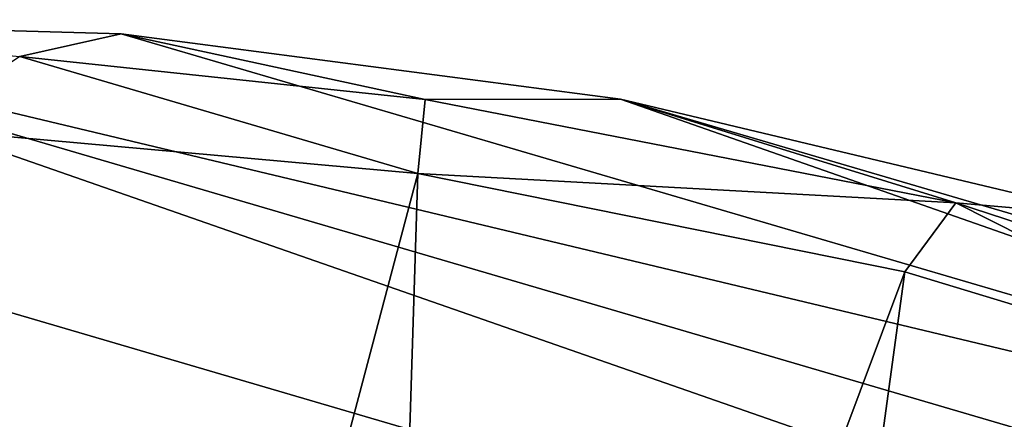
# Model space of a CAD drawing. Units: inches. Extents: x -2.4 to 2.4, y -6 to 6.1.
# Drawn here: x 0.1 to 0.6, y 5.9 to 6.1 of the extents above; entities that cross this region are included whole.
import ezdxf

# ---------------------------------------------------------------- set-up
doc = ezdxf.new("R2010")
doc.units = ezdxf.units.IN
doc.layers.get('0').update_dxf_attribs({"true_color": 0xc2ced6})

msp = doc.modelspace()

# ---------------------------------------------------------------- linework, layer by layer
for points in [[(-0.29949, 6.07596), (-0.05563, 6.09377), (1.56051, 5.53022), (-0.29949, 6.07596)], [(1.36493, 5.67697), (-0.05563, 6.09377), (1.15225, 5.80524), (1.36493, 5.67697)], [(-0.05563, 6.09377), (1.36493, 5.67697), (1.56051, 5.53022), (-0.05563, 6.09377)], [(0.19264, 6.08679), (1.15225, 5.80524), (-0.05563, 6.09377), (0.19264, 6.08679)], [(0.14199, 6.0754), (0.19264, 6.08679), (-0.05563, 6.09377), (0.14199, 6.0754)], [(0.19264, 6.08679), (0.14199, 6.0754), (0.3441, 6.05393), (0.19264, 6.08679)], [(0.44152, 6.05413), (1.15225, 5.80524), (0.19264, 6.08679), (0.44152, 6.05413)], [(0.3441, 6.05393), (0.44152, 6.05413), (0.19264, 6.08679), (0.3441, 6.05393)], [(-0.5355, 6.03493), (-0.29949, 6.07596), (1.56051, 5.53022), (-0.5355, 6.03493)], [(0.08929, 6.03973), (0.34053, 6.017), (0.14199, 6.0754), (0.08929, 6.03973)], [(0.34053, 6.017), (0.3441, 6.05393), (0.14199, 6.0754), (0.34053, 6.017)], [(0.60876, 6.00253), (0.3441, 6.05393), (0.34053, 6.017), (0.60876, 6.00253)], [(0.44152, 6.05413), (0.3441, 6.05393), (0.60876, 6.00253), (0.44152, 6.05413)], [(0.44152, 6.05413), (0.68702, 5.9957), (0.92517, 5.91223), (0.44152, 6.05413)], [(0.44152, 6.05413), (0.92517, 5.91223), (1.15225, 5.80524), (0.44152, 6.05413)], [(0.60876, 6.00253), (0.68702, 5.9957), (0.44152, 6.05413), (0.60876, 6.00253)], [(0.34053, 6.017), (0.08929, 6.03973), (0.14515, 5.27982), (0.34053, 6.017)], [(0.14515, 5.27982), (0.31662, 5.25529), (0.34053, 6.017), (0.14515, 5.27982)], [(0.58329, 5.96807), (0.34053, 6.017), (0.31662, 5.25529), (0.58329, 5.96807)], [(0.34053, 6.017), (0.58329, 5.96807), (0.60876, 6.00253), (0.34053, 6.017)], [(0.60876, 6.00253), (0.58329, 5.96807), (0.81781, 5.89689), (0.60876, 6.00253)], [(0.68702, 5.9957), (0.60876, 6.00253), (0.88602, 5.91191), (0.68702, 5.9957)], [(0.88602, 5.91191), (0.60876, 6.00253), (0.81781, 5.89689), (0.88602, 5.91191)], [(0.58329, 5.96807), (0.31662, 5.25529), (0.48026, 5.21403), (0.58329, 5.96807)], [(0.81781, 5.89689), (0.58329, 5.96807), (0.48026, 5.21403), (0.81781, 5.89689)]]:
    msp.add_lwpolyline(points)

doc.saveas('drawing.dxf')
